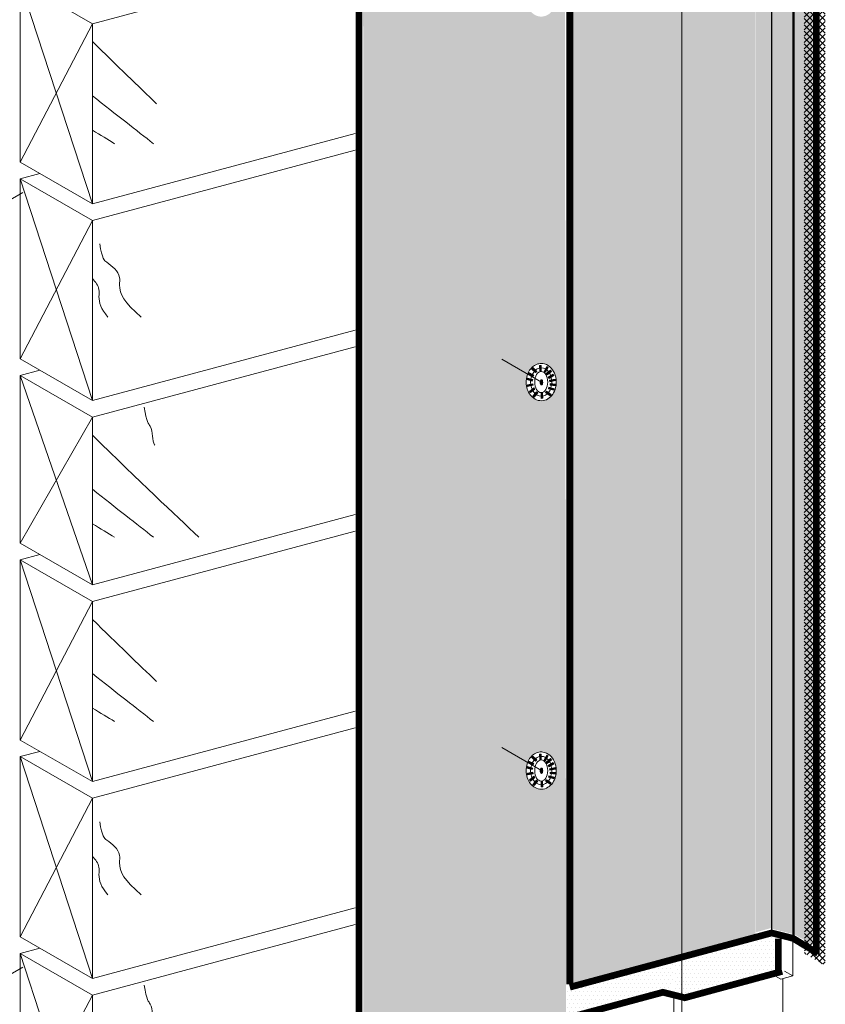
# Model space of a CAD drawing. Units: inches. Extents: x 510 to 6546, y -280 to 239.
# Drawn here: x 2591 to 2681, y -39 to 71 of the extents above; entities that cross this region are included whole.
import ezdxf

# ---------------------------------------------------------------- set-up
doc = ezdxf.new("R2010")
doc.units = ezdxf.units.IN
doc.header["$LTSCALE"] = 6
doc.header["$MEASUREMENT"] = 0
doc.layers.add('BKG', color=7, linetype='Continuous', lineweight=30)
doc.layers.add('w-voltex', color=5, linetype='Continuous', lineweight=40)
pattern_1 = [(0, (2631.5023, -61.2871), (0.21875, 0.4375), [0, -0.4375])]

msp = doc.modelspace()

# ---------------------------------------------------------------- hatches: boundary and pattern name
at = {"layer": 'BKG', "linetype": 'Continuous', "lineweight": 5}
h = msp.add_hatch(dxfattribs=at)
h.set_pattern_fill('_USER', color=3, scale=0.5, angle=45, double=1, pattern_type=0)
h.set_pattern_definition([(45, (1656.74936, 601.61806), (-0.3535534, 0.3535534), []), (135, (1656.74936, 601.61806), (-0.3535534, -0.3535534), [])])
h.paths.add_polyline_path([(2678.26, -33.17), (2680.58, -34.58), (2680.59, 119.55), (2678.22, 121.05)])
h = msp.add_hatch(dxfattribs=at)
h.set_pattern_fill('DOTS', color=1, scale=7)
h.set_pattern_definition(pattern_1)
h.paths.add_polyline_path([(2652.54, -36.49), (2672.8, -31.13), (2672.82, 119.94), (2652.53, 114.54)])
h = msp.add_hatch(dxfattribs=at)
h.set_pattern_fill('DOTS', color=1, scale=7)
h.set_pattern_definition(pattern_1)
h.paths.add_polyline_path([(2674.6, -30.36), (2674.6, 120.45), (2672.84, 119.97), (2672.83, -30.86)])
h = msp.add_hatch(dxfattribs=at)
h.set_pattern_fill('DOTS', color=1, scale=7)
h.set_pattern_definition(pattern_1)
h.paths.add_polyline_path([(2677.06, -31.07), (2677.05, 119.79), (2674.65, 120.45), (2674.66, -30.47)])
h = msp.add_hatch(dxfattribs=at)
h.set_pattern_fill('DOTS', color=1, scale=7)
h.set_pattern_definition(pattern_1)
h.paths.add_polyline_path([(2679.19, -32.26), (2679.16, 118.46), (2677.12, 119.75), (2677.12, -31.07)])
h = msp.add_hatch(dxfattribs=at)
h.set_pattern_fill('DOTS', color=5, scale=7)
h.paths.add_polyline_path([(2649.28, 113.61), (2649.33, 113.6), (2649.37, 113.59), (2649.41, 113.58), (2649.46, 113.56), (2649.5, 113.55), (2649.54, 113.53), (2649.58, 113.51), (2649.62, 113.49), (2649.66, 113.47), (2649.7, 113.45), (2649.74, 113.42), (2649.78, 113.4), (2649.81, 113.37), (2649.85, 113.35), (2649.89, 113.32), (2649.92, 113.29), (2649.95, 113.26), (2649.99, 113.23), (2650.02, 113.2), (2650.05, 113.17), (2650.08, 113.13), (2650.11, 113.1), (2650.14, 113.06), (2650.17, 113.03), (2650.2, 112.99), (2650.23, 112.96), (2650.25, 112.92), (2650.28, 112.88), (2650.3, 112.84), (2650.33, 112.8), (2650.35, 112.76), (2650.37, 112.72), (2650.39, 112.68), (2650.41, 112.64), (2650.43, 112.6), (2650.45, 112.55), (2650.47, 112.51), (2650.49, 112.47), (2650.5, 112.42), (2650.52, 112.38), (2650.53, 112.33), (2650.55, 112.29), (2650.56, 112.24), (2650.57, 112.2), (2650.58, 112.15), (2650.59, 112.11), (2650.6, 112.06), (2650.61, 112.01), (2650.62, 111.97), (2650.62, 111.92), (2650.63, 111.87), (2650.63, 111.82), (2650.64, 111.78), (2650.64, 111.73), (2650.64, 111.68), (2650.65, 111.63), (2650.65, 111.59), (2650.65, 111.54), (2650.64, 111.49), (2650.64, 111.44), (2650.64, 111.4), (2650.64, 111.35), (2650.63, 111.3), (2650.63, 111.25), (2650.62, 111.21), (2650.61, 111.16), (2650.61, 111.11), (2650.6, 111.07), (2650.59, 111.02), (2650.58, 110.97), (2650.56, 110.93), (2650.55, 110.88), (2650.54, 110.84), (2650.53, 110.79), (2650.51, 110.75), (2650.49, 110.7), (2650.48, 110.66), (2650.46, 110.62), (2650.44, 110.57), (2650.42, 110.53), (2650.4, 110.49), (2650.38, 110.45), (2650.36, 110.41), (2650.34, 110.37), (2650.32, 110.33), (2650.29, 110.29), (2650.27, 110.25), (2650.24, 110.21), (2650.21, 110.17), (2650.19, 110.14), (2650.16, 110.1), (2650.13, 110.07), (2650.1, 110.03), (2650.07, 110), (2650.04, 109.97), (2650, 109.93), (2649.97, 109.9), (2649.94, 109.87), (2649.9, 109.84), (2649.87, 109.82), (2649.83, 109.79), (2649.8, 109.76), (2649.76, 109.74), (2649.72, 109.71), (2649.68, 109.69), (2649.64, 109.67), (2649.6, 109.65), (2649.56, 109.63), (2649.52, 109.61), (2649.48, 109.59), (2649.44, 109.58), (2649.39, 109.56), (2649.35, 109.55), (2649.31, 109.54), (2649.26, 109.53), (2649.22, 109.52), (2649.17, 109.51), (2649.13, 109.51), (2649.08, 109.5), (2649.04, 109.5), (2648.99, 109.5), (2648.95, 109.5), (2648.9, 109.5), (2648.86, 109.5), (2648.81, 109.51), (2648.77, 109.51), (2648.72, 109.52), (2648.68, 109.53), (2648.64, 109.54), (2648.59, 109.55), (2648.55, 109.56), (2648.51, 109.58), (2648.46, 109.59), (2648.42, 109.61), (2648.38, 109.63), (2648.34, 109.65), (2648.3, 109.67), (2648.26, 109.69), (2648.22, 109.71), (2648.18, 109.74), (2648.15, 109.76), (2648.11, 109.79), (2648.07, 109.82), (2648.04, 109.84), (2648, 109.87), (2647.97, 109.9), (2647.94, 109.93), (2647.91, 109.97), (2647.87, 110), (2647.84, 110.03), (2647.81, 110.07), (2647.78, 110.1), (2647.76, 110.14), (2647.73, 110.17), (2647.7, 110.21), (2647.68, 110.25), (2647.65, 110.29), (2647.63, 110.33), (2647.6, 110.37), (2647.58, 110.41), (2647.56, 110.45), (2647.54, 110.49), (2647.52, 110.53), (2647.5, 110.57), (2647.48, 110.62), (2647.46, 110.66), (2647.45, 110.7), (2647.43, 110.75), (2647.42, 110.79), (2647.4, 110.84), (2647.39, 110.88), (2647.38, 110.93), (2647.37, 110.97), (2647.36, 111.02), (2647.35, 111.07), (2647.34, 111.11), (2647.33, 111.16), (2647.32, 111.21), (2647.32, 111.25), (2647.31, 111.3), (2647.31, 111.35), (2647.3, 111.4), (2647.3, 111.44), (2647.3, 111.49), (2647.3, 111.54), (2647.3, 111.59), (2647.3, 111.63), (2647.3, 111.68), (2647.3, 111.73), (2647.3, 111.78), (2647.31, 111.82), (2647.31, 111.87), (2647.32, 111.92), (2647.32, 111.97), (2647.33, 112.01), (2647.34, 112.06), (2647.35, 112.11), (2647.36, 112.15), (2647.37, 112.2), (2647.38, 112.24), (2647.4, 112.29), (2647.41, 112.33), (2647.42, 112.38), (2647.44, 112.42), (2647.46, 112.47), (2647.47, 112.51), (2647.49, 112.55), (2647.51, 112.6), (2647.53, 112.64), (2647.55, 112.68), (2647.57, 112.72), (2647.59, 112.76), (2647.62, 112.8), (2647.64, 112.84), (2647.66, 112.88), (2647.69, 112.92), (2647.72, 112.95), (2647.74, 112.99), (2647.77, 113.03), (2647.8, 113.06), (2647.83, 113.1), (2647.86, 113.13), (2647.89, 113.17), (2647.92, 113.2), (2647.95, 113.23), (2647.99, 113.26), (2648.02, 113.29), (2648.06, 113.32), (2648.09, 113.35), (2648.13, 113.37), (2648.17, 113.4), (2648.2, 113.42), (2648.24, 113.45), (2648.28, 113.47), (2648.32, 113.49), (2648.36, 113.51), (2648.4, 113.53), (2648.44, 113.55), (2648.49, 113.56), (2648.53, 113.58), (2648.57, 113.59), (2648.61, 113.6), (2648.66, 113.61), (2648.7, 113.62), (2648.75, 113.63), (2648.79, 113.64), (2648.84, 113.64), (2648.88, 113.65), (2648.93, 113.65), (2648.97, 113.65), (2649.02, 113.65), (2649.06, 113.65), (2649.11, 113.64), (2649.15, 113.64), (2649.2, 113.63), (2649.24, 113.62)])
h.paths.add_polyline_path([(2648.2, 74.99), (2648.24, 75.01), (2648.28, 75.04), (2648.32, 75.06), (2648.36, 75.08), (2648.4, 75.1), (2648.44, 75.11), (2648.49, 75.13), (2648.53, 75.14), (2648.57, 75.16), (2648.61, 75.17), (2648.66, 75.18), (2648.7, 75.19), (2648.75, 75.2), (2648.79, 75.21), (2648.84, 75.21), (2648.88, 75.21), (2648.93, 75.22), (2648.97, 75.22), (2649.02, 75.22), (2649.06, 75.21), (2649.11, 75.21), (2649.15, 75.21), (2649.2, 75.2), (2649.24, 75.19), (2649.28, 75.18), (2649.33, 75.17), (2649.37, 75.16), (2649.41, 75.14), (2649.46, 75.13), (2649.5, 75.11), (2649.54, 75.1), (2649.58, 75.08), (2649.62, 75.06), (2649.66, 75.04), (2649.7, 75.01), (2649.74, 74.99), (2649.78, 74.97), (2649.81, 74.94), (2649.85, 74.91), (2649.89, 74.89), (2649.92, 74.86), (2649.95, 74.83), (2649.99, 74.8), (2650.02, 74.77), (2650.05, 74.73), (2650.08, 74.7), (2650.11, 74.67), (2650.14, 74.63), (2650.17, 74.6), (2650.2, 74.56), (2650.23, 74.52), (2650.25, 74.49), (2650.28, 74.45), (2650.3, 74.41), (2650.33, 74.37), (2650.35, 74.33), (2650.37, 74.29), (2650.39, 74.25), (2650.41, 74.21), (2650.43, 74.16), (2650.45, 74.12), (2650.47, 74.08), (2650.49, 74.03), (2650.5, 73.99), (2650.52, 73.95), (2650.53, 73.9), (2650.55, 73.86), (2650.56, 73.81), (2650.57, 73.76), (2650.58, 73.72), (2650.59, 73.67), (2650.6, 73.63), (2650.61, 73.58), (2650.62, 73.53), (2650.62, 73.49), (2650.63, 73.44), (2650.63, 73.39), (2650.64, 73.34), (2650.64, 73.3), (2650.64, 73.25), (2650.65, 73.2), (2650.65, 73.15), (2650.65, 73.11), (2650.64, 73.06), (2650.64, 73.01), (2650.64, 72.96), (2650.64, 72.92), (2650.63, 72.87), (2650.63, 72.82), (2650.62, 72.77), (2650.61, 72.73), (2650.61, 72.68), (2650.6, 72.63), (2650.59, 72.59), (2650.58, 72.54), (2650.56, 72.5), (2650.55, 72.45), (2650.54, 72.41), (2650.53, 72.36), (2650.51, 72.32), (2650.49, 72.27), (2650.48, 72.23), (2650.46, 72.18), (2650.44, 72.14), (2650.42, 72.1), (2650.4, 72.06), (2650.38, 72.02), (2650.36, 71.98), (2650.34, 71.93), (2650.32, 71.89), (2650.29, 71.86), (2650.27, 71.82), (2650.24, 71.78), (2650.21, 71.74), (2650.19, 71.71), (2650.16, 71.67), (2650.13, 71.63), (2650.1, 71.6), (2650.07, 71.57), (2650.04, 71.53), (2650, 71.5), (2649.97, 71.47), (2649.94, 71.44), (2649.9, 71.41), (2649.87, 71.38), (2649.83, 71.36), (2649.8, 71.33), (2649.76, 71.31), (2649.72, 71.28), (2649.68, 71.26), (2649.64, 71.24), (2649.6, 71.22), (2649.56, 71.2), (2649.52, 71.18), (2649.48, 71.16), (2649.44, 71.15), (2649.39, 71.13), (2649.35, 71.12), (2649.31, 71.11), (2649.26, 71.1), (2649.22, 71.09), (2649.17, 71.08), (2649.13, 71.08), (2649.08, 71.07), (2649.04, 71.07), (2648.99, 71.07), (2648.95, 71.07), (2648.9, 71.07), (2648.86, 71.07), (2648.81, 71.07), (2648.77, 71.08), (2648.72, 71.09), (2648.68, 71.1), (2648.64, 71.11), (2648.59, 71.12), (2648.55, 71.13), (2648.51, 71.15), (2648.46, 71.16), (2648.42, 71.18), (2648.38, 71.2), (2648.34, 71.22), (2648.3, 71.24), (2648.26, 71.26), (2648.22, 71.28), (2648.18, 71.31), (2648.15, 71.33), (2648.11, 71.36), (2648.07, 71.38), (2648.04, 71.41), (2648, 71.44), (2647.97, 71.47), (2647.94, 71.5), (2647.91, 71.53), (2647.87, 71.57), (2647.84, 71.6), (2647.81, 71.63), (2647.78, 71.67), (2647.76, 71.71), (2647.73, 71.74), (2647.7, 71.78), (2647.68, 71.82), (2647.65, 71.86), (2647.63, 71.89), (2647.6, 71.93), (2647.58, 71.98), (2647.56, 72.02), (2647.54, 72.06), (2647.52, 72.1), (2647.5, 72.14), (2647.48, 72.18), (2647.46, 72.23), (2647.45, 72.27), (2647.43, 72.32), (2647.42, 72.36), (2647.4, 72.41), (2647.39, 72.45), (2647.38, 72.5), (2647.37, 72.54), (2647.36, 72.59), (2647.35, 72.63), (2647.34, 72.68), (2647.33, 72.73), (2647.32, 72.77), (2647.32, 72.82), (2647.31, 72.87), (2647.31, 72.92), (2647.3, 72.96), (2647.3, 73.01), (2647.3, 73.06), (2647.3, 73.11), (2647.3, 73.15), (2647.3, 73.2), (2647.3, 73.25), (2647.3, 73.3), (2647.3, 73.34), (2647.31, 73.39), (2647.31, 73.44), (2647.32, 73.49), (2647.32, 73.53), (2647.33, 73.58), (2647.34, 73.63), (2647.35, 73.67), (2647.36, 73.72), (2647.37, 73.76), (2647.38, 73.81), (2647.4, 73.86), (2647.41, 73.9), (2647.42, 73.95), (2647.44, 73.99), (2647.46, 74.03), (2647.47, 74.08), (2647.49, 74.12), (2647.51, 74.16), (2647.53, 74.21), (2647.55, 74.25), (2647.57, 74.29), (2647.59, 74.33), (2647.62, 74.37), (2647.64, 74.41), (2647.66, 74.45), (2647.69, 74.49), (2647.72, 74.52), (2647.74, 74.56), (2647.77, 74.6), (2647.8, 74.63), (2647.83, 74.67), (2647.86, 74.7), (2647.89, 74.73), (2647.92, 74.77), (2647.95, 74.8), (2647.99, 74.83), (2648.02, 74.86), (2648.06, 74.89), (2648.09, 74.91), (2648.13, 74.94), (2648.17, 74.97)])
h.paths.add_polyline_path([(2648.17, 32.21), (2648.2, 32.23), (2648.24, 32.26), (2648.28, 32.28), (2648.32, 32.3), (2648.36, 32.32), (2648.4, 32.34), (2648.44, 32.36), (2648.49, 32.37), (2648.53, 32.39), (2648.57, 32.4), (2648.61, 32.41), (2648.66, 32.43), (2648.7, 32.43), (2648.75, 32.44), (2648.79, 32.45), (2648.84, 32.45), (2648.88, 32.46), (2648.93, 32.46), (2648.97, 32.46), (2649.02, 32.46), (2649.06, 32.46), (2649.11, 32.45), (2649.15, 32.45), (2649.2, 32.44), (2649.24, 32.43), (2649.28, 32.43), (2649.33, 32.41), (2649.37, 32.4), (2649.41, 32.39), (2649.46, 32.37), (2649.5, 32.36), (2649.54, 32.34), (2649.58, 32.32), (2649.62, 32.3), (2649.66, 32.28), (2649.7, 32.26), (2649.74, 32.23), (2649.78, 32.21), (2649.81, 32.18), (2649.85, 32.16), (2649.89, 32.13), (2649.92, 32.1), (2649.95, 32.07), (2649.99, 32.04), (2650.02, 32.01), (2650.05, 31.98), (2650.08, 31.94), (2650.11, 31.91), (2650.14, 31.88), (2650.17, 31.84), (2650.2, 31.8), (2650.23, 31.77), (2650.25, 31.73), (2650.28, 31.69), (2650.3, 31.65), (2650.33, 31.61), (2650.35, 31.57), (2650.37, 31.53), (2650.39, 31.49), (2650.41, 31.45), (2650.43, 31.41), (2650.45, 31.36), (2650.47, 31.32), (2650.49, 31.28), (2650.5, 31.23), (2650.52, 31.19), (2650.53, 31.14), (2650.55, 31.1), (2650.56, 31.05), (2650.57, 31.01), (2650.58, 30.96), (2650.59, 30.92), (2650.6, 30.87), (2650.61, 30.82), (2650.62, 30.78), (2650.62, 30.73), (2650.63, 30.68), (2650.63, 30.64), (2650.64, 30.59), (2650.64, 30.54), (2650.64, 30.49), (2650.65, 30.45), (2650.65, 30.4), (2650.65, 30.35), (2650.64, 30.3), (2650.64, 30.25), (2650.64, 30.21), (2650.64, 30.16), (2650.63, 30.11), (2650.63, 30.07), (2650.62, 30.02), (2650.61, 29.97), (2650.61, 29.92), (2650.6, 29.88), (2650.59, 29.83), (2650.58, 29.79), (2650.56, 29.74), (2650.55, 29.69), (2650.54, 29.65), (2650.53, 29.6), (2650.51, 29.56), (2650.49, 29.52), (2650.48, 29.47), (2650.46, 29.43), (2650.44, 29.39), (2650.42, 29.34), (2650.4, 29.3), (2650.38, 29.26), (2650.36, 29.22), (2650.34, 29.18), (2650.32, 29.14), (2650.29, 29.1), (2650.27, 29.06), (2650.24, 29.02), (2650.21, 28.99), (2650.19, 28.95), (2650.16, 28.91), (2650.13, 28.88), (2650.1, 28.84), (2650.07, 28.81), (2650.04, 28.78), (2650, 28.75), (2649.97, 28.72), (2649.94, 28.69), (2649.9, 28.66), (2649.87, 28.63), (2649.83, 28.6), (2649.8, 28.57), (2649.76, 28.55), (2649.72, 28.53), (2649.68, 28.5), (2649.64, 28.48), (2649.6, 28.46), (2649.56, 28.44), (2649.52, 28.42), (2649.48, 28.41), (2649.44, 28.39), (2649.39, 28.38), (2649.35, 28.36), (2649.31, 28.35), (2649.26, 28.34), (2649.22, 28.33), (2649.17, 28.33), (2649.13, 28.32), (2649.08, 28.31), (2649.04, 28.31), (2648.99, 28.31), (2648.95, 28.31), (2648.9, 28.31), (2648.86, 28.31), (2648.81, 28.32), (2648.77, 28.32), (2648.72, 28.33), (2648.68, 28.34), (2648.64, 28.35), (2648.59, 28.36), (2648.55, 28.38), (2648.51, 28.39), (2648.46, 28.41), (2648.42, 28.42), (2648.38, 28.44), (2648.34, 28.46), (2648.3, 28.48), (2648.26, 28.5), (2648.22, 28.53), (2648.18, 28.55), (2648.15, 28.57), (2648.11, 28.6), (2648.07, 28.63), (2648.04, 28.66), (2648, 28.69), (2647.97, 28.72), (2647.94, 28.75), (2647.91, 28.78), (2647.87, 28.81), (2647.84, 28.84), (2647.81, 28.88), (2647.78, 28.91), (2647.76, 28.95), (2647.73, 28.99), (2647.7, 29.02), (2647.68, 29.06), (2647.65, 29.1), (2647.63, 29.14), (2647.6, 29.18), (2647.58, 29.22), (2647.56, 29.26), (2647.54, 29.3), (2647.52, 29.34), (2647.5, 29.39), (2647.48, 29.43), (2647.46, 29.47), (2647.45, 29.52), (2647.43, 29.56), (2647.42, 29.6), (2647.4, 29.65), (2647.39, 29.69), (2647.38, 29.74), (2647.37, 29.79), (2647.36, 29.83), (2647.35, 29.88), (2647.34, 29.92), (2647.33, 29.97), (2647.32, 30.02), (2647.32, 30.07), (2647.31, 30.11), (2647.31, 30.16), (2647.3, 30.21), (2647.3, 30.25), (2647.3, 30.3), (2647.3, 30.35), (2647.3, 30.4), (2647.3, 30.45), (2647.3, 30.49), (2647.3, 30.54), (2647.3, 30.59), (2647.31, 30.64), (2647.31, 30.68), (2647.32, 30.73), (2647.32, 30.78), (2647.33, 30.82), (2647.34, 30.87), (2647.35, 30.92), (2647.36, 30.96), (2647.37, 31.01), (2647.38, 31.05), (2647.4, 31.1), (2647.41, 31.14), (2647.42, 31.19), (2647.44, 31.23), (2647.46, 31.28), (2647.47, 31.32), (2647.49, 31.36), (2647.51, 31.41), (2647.53, 31.45), (2647.55, 31.49), (2647.57, 31.53), (2647.59, 31.57), (2647.62, 31.61), (2647.64, 31.65), (2647.66, 31.69), (2647.69, 31.73), (2647.72, 31.77), (2647.74, 31.8), (2647.77, 31.84), (2647.8, 31.88), (2647.83, 31.91), (2647.86, 31.94), (2647.89, 31.98), (2647.92, 32.01), (2647.95, 32.04), (2647.99, 32.07), (2648.02, 32.1), (2648.06, 32.13), (2648.09, 32.16), (2648.13, 32.18)])
h.paths.add_polyline_path([(2650.09, -11.29), (2650.13, -11.35), (2650.17, -11.4), (2650.21, -11.45), (2650.25, -11.51), (2650.29, -11.56), (2650.32, -11.62), (2650.36, -11.68), (2650.39, -11.74), (2650.42, -11.8), (2650.45, -11.87), (2650.47, -11.93), (2650.5, -11.99), (2650.52, -12.06), (2650.54, -12.13), (2650.56, -12.19), (2650.58, -12.26), (2650.59, -12.33), (2650.61, -12.4), (2650.62, -12.47), (2650.63, -12.54), (2650.63, -12.6), (2650.64, -12.67), (2650.64, -12.75), (2650.65, -12.82), (2650.65, -12.89), (2650.64, -12.96), (2650.64, -13.03), (2650.63, -13.1), (2650.63, -13.17), (2650.62, -13.24), (2650.61, -13.31), (2650.59, -13.37), (2650.58, -13.44), (2650.56, -13.51), (2650.54, -13.58), (2650.52, -13.64), (2650.5, -13.71), (2650.47, -13.77), (2650.45, -13.84), (2650.42, -13.9), (2650.39, -13.96), (2650.36, -14.02), (2650.32, -14.08), (2650.29, -14.14), (2650.25, -14.2), (2650.21, -14.25), (2650.17, -14.3), (2650.13, -14.36), (2650.09, -14.41), (2650.04, -14.46), (2649.99, -14.5), (2649.94, -14.55), (2649.89, -14.59), (2649.84, -14.63), (2649.78, -14.67), (2649.73, -14.71), (2649.67, -14.74), (2649.61, -14.77), (2649.55, -14.8), (2649.49, -14.83), (2649.43, -14.85), (2649.37, -14.87), (2649.3, -14.89), (2649.24, -14.9), (2649.17, -14.91), (2649.1, -14.92), (2649.04, -14.92), (2648.97, -14.93), (2648.9, -14.92), (2648.84, -14.92), (2648.77, -14.91), (2648.71, -14.9), (2648.64, -14.89), (2648.58, -14.87), (2648.51, -14.85), (2648.45, -14.83), (2648.39, -14.8), (2648.33, -14.77), (2648.27, -14.74), (2648.21, -14.71), (2648.16, -14.67), (2648.1, -14.63), (2648.05, -14.59), (2648, -14.55), (2647.95, -14.5), (2647.9, -14.46), (2647.86, -14.41), (2647.81, -14.36), (2647.77, -14.3), (2647.73, -14.25), (2647.69, -14.2), (2647.65, -14.14), (2647.62, -14.08), (2647.58, -14.02), (2647.55, -13.96), (2647.52, -13.9), (2647.49, -13.84), (2647.47, -13.77), (2647.44, -13.71), (2647.42, -13.64), (2647.4, -13.58), (2647.38, -13.51), (2647.36, -13.44), (2647.35, -13.37), (2647.34, -13.31), (2647.32, -13.24), (2647.31, -13.17), (2647.31, -13.1), (2647.3, -13.03), (2647.3, -12.96), (2647.3, -12.89), (2647.3, -12.82), (2647.3, -12.75), (2647.3, -12.67), (2647.31, -12.6), (2647.31, -12.54), (2647.32, -12.47), (2647.34, -12.4), (2647.35, -12.33), (2647.36, -12.26), (2647.38, -12.19), (2647.4, -12.13), (2647.42, -12.06), (2647.44, -11.99), (2647.47, -11.93), (2647.49, -11.87), (2647.52, -11.8), (2647.55, -11.74), (2647.58, -11.68), (2647.62, -11.62), (2647.65, -11.56), (2647.69, -11.51), (2647.73, -11.45), (2647.77, -11.4), (2647.81, -11.35), (2647.86, -11.29), (2647.9, -11.25), (2647.95, -11.2), (2648, -11.15), (2648.05, -11.11), (2648.1, -11.07), (2648.16, -11.03), (2648.21, -11), (2648.27, -10.96), (2648.33, -10.93), (2648.39, -10.9), (2648.45, -10.88), (2648.51, -10.85), (2648.58, -10.83), (2648.64, -10.82), (2648.71, -10.8), (2648.77, -10.79), (2648.84, -10.78), (2648.9, -10.78), (2648.97, -10.77), (2649.04, -10.78), (2649.1, -10.78), (2649.17, -10.79), (2649.24, -10.8), (2649.3, -10.82), (2649.36, -10.83), (2649.43, -10.85), (2649.49, -10.88), (2649.55, -10.9), (2649.61, -10.93), (2649.67, -10.96), (2649.73, -11), (2649.78, -11.03), (2649.84, -11.07), (2649.89, -11.11), (2649.94, -11.15), (2649.99, -11.2), (2650.04, -11.25)])
h.paths.add_polyline_path([(2651.55, 118.93), (2629.14, 112.91), (2629.19, -45.89), (2651.74, -40.14)])
h = msp.add_hatch(color=7, dxfattribs=at)
h.dxf.hatch_style = 1
h.paths.add_polyline_path([(2647.9, 31.87), (2648.02, 32), (2648.47, 31.57), (2648.35, 31.44)])
h = msp.add_hatch(color=7, dxfattribs=at)
h.dxf.hatch_style = 1
h.paths.add_polyline_path([(2648.95, 32.23), (2648.78, 32.22), (2648.8, 31.6), (2648.98, 31.61)])
h = msp.add_hatch(color=7, dxfattribs=at)
h.dxf.hatch_style = 1
h.paths.add_polyline_path([(2649.75, 32.02), (2649.6, 32.11), (2649.28, 31.58), (2649.43, 31.49)])
h = msp.add_hatch(color=7, dxfattribs=at)
h.dxf.hatch_style = 1
h.paths.add_polyline_path([(2647.38, 30.66), (2647.43, 30.83), (2648.02, 30.66), (2647.98, 30.49)])
h = msp.add_hatch(color=7, dxfattribs=at)
h.dxf.hatch_style = 1
h.paths.add_polyline_path([(2647.52, 31.29), (2647.6, 31.45), (2648.16, 31.17), (2648.08, 31.01)])
h = msp.add_hatch(color=7, dxfattribs=at)
h.dxf.hatch_style = 1
h.paths.add_polyline_path([(2650.12, 31.58), (2650.01, 31.72), (2649.53, 31.33), (2649.64, 31.19)])
h = msp.add_hatch(color=7, dxfattribs=at)
h.dxf.hatch_style = 1
h.paths.add_polyline_path([(2650.38, 31.12), (2650.29, 31.27), (2649.76, 30.95), (2649.85, 30.8)])
h = msp.add_hatch(color=7, dxfattribs=at)
h.dxf.hatch_style = 1
h.paths.add_polyline_path([(2649.9, 30.6), (2649.93, 30.43), (2650.54, 30.55), (2650.51, 30.72)])
h = msp.add_hatch(color=7, dxfattribs=at)
h.dxf.hatch_style = 1
h.paths.add_polyline_path([(2647.43, 30.09), (2647.46, 29.91), (2648.07, 30.03), (2648.04, 30.2)])
h = msp.add_hatch(color=7, dxfattribs=at)
h.dxf.hatch_style = 1
h.paths.add_polyline_path([(2647.66, 29.35), (2647.77, 29.21), (2648.25, 29.61), (2648.14, 29.75)])
h = msp.add_hatch(color=7, dxfattribs=at)
h.dxf.hatch_style = 1
edge = h.paths.add_edge_path()
edge.add_ellipse((2648.99, 30.36), major_axis=(0, 0.292), ratio=0.509925, start_angle=0, end_angle=360)
h = msp.add_hatch(color=7, dxfattribs=at)
h.dxf.hatch_style = 1
h.paths.add_polyline_path([(2650.43, 29.65), (2650.39, 29.48), (2649.79, 29.64), (2649.83, 29.81)])
h = msp.add_hatch(color=7, dxfattribs=at)
h.dxf.hatch_style = 1
h.paths.add_polyline_path([(2650.59, 30.16), (2650.57, 29.98), (2649.95, 30.06), (2649.97, 30.23)])
h = msp.add_hatch(color=7, dxfattribs=at)
h.dxf.hatch_style = 1
h.paths.add_polyline_path([(2648.05, 28.83), (2648.18, 28.72), (2648.58, 29.2), (2648.44, 29.31)])
h = msp.add_hatch(color=7, dxfattribs=at)
h.dxf.hatch_style = 1
h.paths.add_polyline_path([(2649.13, 29.2), (2648.96, 29.19), (2648.98, 28.57), (2649.16, 28.58)])
h = msp.add_hatch(color=7, dxfattribs=at)
h.dxf.hatch_style = 1
h.paths.add_polyline_path([(2650.07, 29.01), (2649.97, 28.87), (2649.46, 29.22), (2649.56, 29.37)])
h = msp.add_hatch(color=7, dxfattribs=at)
h.dxf.hatch_style = 1
h.paths.add_polyline_path([(2647.52, -11.95), (2647.6, -11.79), (2648.16, -12.07), (2648.08, -12.22)])
h = msp.add_hatch(color=7, dxfattribs=at)
h.dxf.hatch_style = 1
h.paths.add_polyline_path([(2647.9, -11.36), (2648.02, -11.24), (2648.47, -11.67), (2648.35, -11.79)])
h = msp.add_hatch(color=7, dxfattribs=at)
h.dxf.hatch_style = 1
h.paths.add_polyline_path([(2648.95, -11.01), (2648.78, -11.02), (2648.8, -11.64), (2648.98, -11.63)])
h = msp.add_hatch(color=7, dxfattribs=at)
h.dxf.hatch_style = 1
h.paths.add_polyline_path([(2649.75, -11.22), (2649.6, -11.13), (2649.28, -11.66), (2649.43, -11.75)])
h = msp.add_hatch(color=7, dxfattribs=at)
h.dxf.hatch_style = 1
h.paths.add_polyline_path([(2650.12, -11.65), (2650.01, -11.52), (2649.53, -11.91), (2649.64, -12.05)])
h = msp.add_hatch(color=7, dxfattribs=at)
h.dxf.hatch_style = 1
h.paths.add_polyline_path([(2650.38, -12.12), (2650.29, -11.97), (2649.76, -12.29), (2649.85, -12.44)])
h = msp.add_hatch(color=7, dxfattribs=at)
h.dxf.hatch_style = 1
h.paths.add_polyline_path([(2647.38, -12.58), (2647.43, -12.41), (2648.02, -12.58), (2647.98, -12.75)])
h = msp.add_hatch(color=7, dxfattribs=at)
h.dxf.hatch_style = 1
h.paths.add_polyline_path([(2647.43, -13.15), (2647.46, -13.32), (2648.07, -13.2), (2648.04, -13.03)])
h = msp.add_hatch(color=7, dxfattribs=at)
h.dxf.hatch_style = 1
edge = h.paths.add_edge_path()
edge.add_ellipse((2648.99, -12.87), major_axis=(0, 0.292), ratio=0.509925, start_angle=0, end_angle=360)
h = msp.add_hatch(color=7, dxfattribs=at)
h.dxf.hatch_style = 1
h.paths.add_polyline_path([(2649.9, -12.64), (2649.93, -12.81), (2650.54, -12.69), (2650.51, -12.52)])
h = msp.add_hatch(color=7, dxfattribs=at)
h.dxf.hatch_style = 1
h.paths.add_polyline_path([(2650.59, -13.08), (2650.57, -13.25), (2649.95, -13.18), (2649.97, -13.01)])
h = msp.add_hatch(color=7, dxfattribs=at)
h.dxf.hatch_style = 1
h.paths.add_polyline_path([(2647.66, -13.89), (2647.77, -14.02), (2648.25, -13.62), (2648.14, -13.49)])
h = msp.add_hatch(color=7, dxfattribs=at)
h.dxf.hatch_style = 1
h.paths.add_polyline_path([(2648.05, -14.41), (2648.18, -14.52), (2648.58, -14.04), (2648.44, -13.93)])
h = msp.add_hatch(color=7, dxfattribs=at)
h.dxf.hatch_style = 1
h.paths.add_polyline_path([(2649.13, -14.04), (2648.96, -14.04), (2648.98, -14.66), (2649.16, -14.66)])
h = msp.add_hatch(color=7, dxfattribs=at)
h.dxf.hatch_style = 1
h.paths.add_polyline_path([(2650.07, -14.22), (2649.97, -14.37), (2649.46, -14.01), (2649.56, -13.87)])
h = msp.add_hatch(color=7, dxfattribs=at)
h.dxf.hatch_style = 1
h.paths.add_polyline_path([(2650.43, -13.59), (2650.39, -13.76), (2649.79, -13.6), (2649.83, -13.43)])
h = msp.add_hatch(dxfattribs=at)
h.set_pattern_fill('DOTS', color=5, scale=7)
h.set_pattern_definition([(0, (2631.5023, -217.3988), (0.21875, 0.4375), [0, -0.4375])])
h.paths.add_polyline_path([(2663.8, -38.06), (2675.28, -34.82), (2675.31, -31.26), (2663.78, -34.25)])
h = msp.add_hatch(dxfattribs=at)
h.set_pattern_fill('DOTS', color=5, scale=7)
h.set_pattern_definition([(0, (2402.77565, -278.524), (0.21875, 0.4375), [0, -0.4375])])
h.paths.add_polyline_path([(2651.88, -40.07), (2663.67, -36.88), (2663.71, -34.27), (2651.84, -37.38)])

# ---------------------------------------------------------------- linework, layer by layer
at = {"layer": 'BKG', "color": 7, "linetype": 'Continuous', "lineweight": 5}
for p, q in [((2676.96, -35.71), (2676.96, 132.78)), ((2664.63, -70.36), (2664.63, 130.61)), ((2644.59, 32.93), (2649, 30.38)), ((2644.59, -10.3), (2649, -12.85)), ((2675.64, -36.07), (2674.72, -35.54)), ((2675.64, -36.07), (2676.96, -35.71)), ((2675.86, -36.01), (2675.86, -67.35)), ((2676.96, -35.71), (2676.04, -35.18)), ((2663.71, -69.83), (2663.71, -38.2))]:
    msp.add_line(p, q, dxfattribs=at)
at = {"layer": 'BKG', "color": 1, "linetype": 'Continuous'}
for p, q in [((2674.61, 120.88), (2674.61, -30.56)), ((2677.1, 120.25), (2677.1, -31.17))]:
    msp.add_line(p, q, dxfattribs=at)
at = {"layer": 'BKG', "color": 251, "linetype": 'Continuous', "lineweight": 5}
for p, q in [((2599.02, 70.27), (2628.28, 78.11)), ((2599.02, 70.27), (2590.98, 74.9)), ((2590.98, 74.9), (2590.98, 54.86)), ((2590.98, 74.9), (2599.02, 50.23)), ((2590.98, 54.86), (2599.02, 70.27)), ((2599.02, 50.23), (2599.02, 70.27)), ((2599.02, 50.23), (2599.02, 59.14)), ((2599.02, 50.23), (2628.28, 58.07)), ((2628.28, 56.21), (2599.02, 48.37)), ((2590.98, 54.86), (2599.02, 50.23)), ((2590.98, 53.01), (2593.18, 53.6)), ((2599.02, 48.37), (2590.98, 53.01)), ((2590.98, 53.01), (2590.98, 32.97)), ((2590.98, 53.01), (2599.02, 28.33)), ((2585.75, 48.29), (2591.27, 51.48)), ((2590.98, 32.97), (2599.02, 48.37)), ((2599.02, 48.37), (2599.02, 28.33)), ((2599.02, 28.33), (2628.28, 36.17)), ((2628.28, 34.31), (2599.02, 26.47)), ((2590.98, 32.97), (2599.02, 28.33)), ((2590.98, 31.11), (2593.18, 31.7)), ((2599.02, 26.47), (2590.98, 31.11)), ((2590.98, 31.11), (2590.98, 12.45)), ((2590.98, 31.11), (2599.02, 7.81)), ((2590.98, 12.45), (2599.02, 26.47)), ((2599.02, 26.47), (2599.02, 7.81)), ((2599.02, 7.81), (2628.28, 15.65)), ((2599.02, 5.96), (2628.28, 13.8)), ((2590.98, 12.45), (2599.02, 7.81)), ((2593.18, 11.18), (2590.98, 10.59)), ((2599.02, 5.96), (2590.98, 10.59)), ((2590.98, 10.59), (2590.98, -9.45)), ((2590.98, 10.59), (2599.02, -14.08)), ((2590.98, -9.45), (2599.02, 5.96)), ((2599.02, -14.08), (2599.02, 5.96)), ((2599.02, -14.08), (2599.02, -5.17)), ((2599.02, -14.08), (2628.28, -6.24)), ((2628.28, -8.1), (2599.02, -15.94)), ((2590.98, -9.45), (2599.02, -14.08)), ((2593.18, -10.72), (2590.98, -11.3)), ((2599.02, -15.94), (2590.98, -11.3)), ((2590.98, -11.3), (2590.98, -31.34)), ((2590.98, -11.3), (2599.02, -35.98)), ((2590.98, -31.34), (2599.02, -15.94)), ((2599.02, -15.94), (2599.02, -35.98)), ((2599.02, -35.98), (2628.28, -28.14)), ((2628.28, -30), (2599.02, -37.84)), ((2590.98, -31.34), (2599.02, -35.98)), ((2590.98, -33.2), (2593.18, -32.61)), ((2599.02, -37.84), (2590.98, -33.2)), ((2590.98, -33.2), (2590.98, -53.24)), ((2590.98, -33.2), (2599.02, -57.88)), ((2585.75, -37.92), (2591.27, -34.72)), ((2590.98, -53.24), (2599.02, -37.84)), ((2599.02, -37.84), (2599.02, -57.88))]:
    msp.add_line(p, q, dxfattribs=at)
at = {"layer": 'BKG', "color": 5, "const_width": 0.75}
for points in [[(2628.69, 113.51), (2628.69, -46.92)], [(2664.82, -38.17), (2675.79, -35.2)], [(2628.84, -46.6), (2662.61, -37.5)]]:
    msp.add_lwpolyline(points, dxfattribs=at)
at = {"layer": 'BKG', "color": 7, "linetype": 'Continuous', "lineweight": 5}
for points in [[(2647.9, 31.87), (2648.02, 32), (2648.47, 31.57), (2648.35, 31.44)], [(2648.95, 32.23), (2648.78, 32.22), (2648.8, 31.6), (2648.98, 31.61)], [(2649.75, 32.02), (2649.6, 32.11), (2649.28, 31.58), (2649.43, 31.49)], [(2647.38, 30.66), (2647.43, 30.83), (2648.02, 30.66), (2647.98, 30.49)], [(2647.52, 31.29), (2647.6, 31.45), (2648.16, 31.17), (2648.08, 31.01)], [(2650.12, 31.58), (2650.01, 31.72), (2649.53, 31.33), (2649.64, 31.19)], [(2650.38, 31.12), (2650.29, 31.27), (2649.76, 30.95), (2649.85, 30.8)], [(2649.9, 30.6), (2649.93, 30.43), (2650.54, 30.55), (2650.51, 30.72)], [(2647.43, 30.09), (2647.46, 29.91), (2648.07, 30.03), (2648.04, 30.2)], [(2647.66, 29.35), (2647.77, 29.21), (2648.25, 29.61), (2648.14, 29.75)], [(2650.43, 29.65), (2650.39, 29.48), (2649.79, 29.64), (2649.83, 29.81)], [(2650.59, 30.16), (2650.57, 29.98), (2649.95, 30.06), (2649.97, 30.23)], [(2648.05, 28.83), (2648.18, 28.72), (2648.58, 29.2), (2648.44, 29.31)], [(2649.13, 29.2), (2648.96, 29.19), (2648.98, 28.57), (2649.16, 28.58)], [(2650.07, 29.01), (2649.97, 28.87), (2649.46, 29.22), (2649.56, 29.37)], [(2647.52, -11.95), (2647.6, -11.79), (2648.16, -12.07), (2648.08, -12.22)], [(2647.9, -11.36), (2648.02, -11.24), (2648.47, -11.67), (2648.35, -11.79)], [(2648.95, -11.01), (2648.78, -11.02), (2648.8, -11.64), (2648.98, -11.63)], [(2649.75, -11.22), (2649.6, -11.13), (2649.28, -11.66), (2649.43, -11.75)], [(2650.12, -11.65), (2650.01, -11.52), (2649.53, -11.91), (2649.64, -12.05)], [(2650.38, -12.12), (2650.29, -11.97), (2649.76, -12.29), (2649.85, -12.44)], [(2647.38, -12.58), (2647.43, -12.41), (2648.02, -12.58), (2647.98, -12.75)], [(2647.43, -13.15), (2647.46, -13.32), (2648.07, -13.2), (2648.04, -13.03)], [(2649.9, -12.64), (2649.93, -12.81), (2650.54, -12.69), (2650.51, -12.52)], [(2650.59, -13.08), (2650.57, -13.25), (2649.95, -13.18), (2649.97, -13.01)], [(2647.66, -13.89), (2647.77, -14.02), (2648.25, -13.62), (2648.14, -13.49)], [(2648.05, -14.41), (2648.18, -14.52), (2648.58, -14.04), (2648.44, -13.93)], [(2649.13, -14.04), (2648.96, -14.04), (2648.98, -14.66), (2649.16, -14.66)], [(2650.07, -14.22), (2649.97, -14.37), (2649.46, -14.01), (2649.56, -13.87)], [(2650.43, -13.59), (2650.39, -13.76), (2649.79, -13.6), (2649.83, -13.43)]]:
    msp.add_lwpolyline(points, close=True, dxfattribs=at)
at = {"layer": 'BKG', "color": 1, "const_width": 0.75}
msp.add_lwpolyline([(2652.15, -36.96), (2674.74, -30.89)], dxfattribs=at)
at = {"layer": 'BKG', "color": 7, "linetype": 'Continuous', "lineweight": 5}
for centre, major_axis, ratio in [((2648.97, 30.39), (0, 1.58), 0.746157), ((2648.97, 30.39), (0, 1.18), 0.617312), ((2648.99, 30.36), (0, 0.292), 0.509925), ((2648.97, -12.85), (0, 1.58), 0.746157), ((2648.97, -12.85), (0, 1.18), 0.617312), ((2648.99, -12.87), (0, 0.292), 0.509925)]:
    msp.add_ellipse(centre, major_axis=major_axis, ratio=ratio, dxfattribs=at)
at = {"layer": 'BKG', "color": 251, "linetype": 'Continuous', "lineweight": 5}
for points in [[(2599.02, 68.28), (2601.8, 65.56), (2604.16, 63.28), (2606.17, 61.37)], [(2599.02, 62.26), (2601.71, 60.13), (2603.95, 58.38), (2605.82, 56.92)], [(2599.02, 58.41), (2599.93, 57.87), (2600.75, 57.37), (2601.49, 56.92)], [(2599.02, 24.49), (2604.37, 19.25), (2608.17, 15.67), (2610.85, 13.12)], [(2599.02, 18.47), (2601.71, 16.33), (2603.95, 14.58), (2605.82, 13.12)], [(2599.02, 14.62), (2599.93, 14.07), (2600.75, 13.58), (2601.49, 13.12)], [(2599.02, 3.97), (2601.8, 1.25), (2604.16, -1.03), (2606.17, -2.94)], [(2599.02, -2.05), (2601.71, -4.18), (2603.95, -5.94), (2605.82, -7.39)], [(2599.02, -5.9), (2599.93, -6.44), (2600.75, -6.94), (2601.49, -7.39)]]:
    msp.add_open_spline(points, degree=3, dxfattribs=at)
for points, knots in [([(2604.45, 37.63), (2602.56, 39.28), (2601.9, 40.36), (2602.18, 42.58), (2600.91, 43.52), (2600.1, 44.09), (2599.84, 45.77)], [3.757369, 3.757369, 3.757369, 3.757369, 7.007719, 7.807986, 10.116896, 11.137935, 11.137935, 11.137935, 11.137935]), ([(2600.73, 37.63), (2599.97, 38.57), (2599.66, 39.42), (2599.85, 40.95), (2599.37, 41.54), (2599.02, 41.91)], [4.865124, 4.865124, 4.865124, 4.865124, 7.007719, 7.807986, 9.255259, 9.255259, 9.255259, 9.255259]), ([(2605.97, 23.35), (2605.96, 23.36), (2605.65, 23.83), (2605.86, 25.33), (2605.05, 25.9), (2604.79, 27.58)], [7.737742, 7.737742, 7.737742, 7.737742, 7.807986, 10.116896, 11.137935, 11.137935, 11.137935, 11.137935]), ([(2604.45, -26.68), (2602.56, -25.03), (2601.9, -23.95), (2602.18, -21.73), (2600.91, -20.79), (2600.1, -20.22), (2599.84, -18.54)], [3.757369, 3.757369, 3.757369, 3.757369, 7.007719, 7.807986, 10.116896, 11.137935, 11.137935, 11.137935, 11.137935]), ([(2600.73, -26.68), (2599.97, -25.74), (2599.66, -24.89), (2599.85, -23.36), (2599.37, -22.77), (2599.02, -22.4)], [4.865124, 4.865124, 4.865124, 4.865124, 7.007719, 7.807986, 9.255259, 9.255259, 9.255259, 9.255259]), ([(2605.97, -40.96), (2605.96, -40.95), (2605.65, -40.48), (2605.86, -38.98), (2605.05, -38.41), (2604.79, -36.73)], [7.737742, 7.737742, 7.737742, 7.737742, 7.807986, 10.116896, 11.137935, 11.137935, 11.137935, 11.137935])]:
    msp.add_open_spline(points, degree=3, knots=knots, dxfattribs=at)
at = {"layer": 'BKG', "color": 7, "linetype": 'Continuous', "lineweight": 5}
for points in [[(2648.97, 32.46), (2648.79, 32.46), (2648.62, 32.43), (2648.13, 32.23), (2647.87, 32), (2647.49, 31.42), (2647.36, 31.08), (2647.25, 30.23), (2647.33, 29.71), (2647.69, 29), (2647.89, 28.76), (2648.33, 28.44), (2648.57, 28.35), (2649.06, 28.29), (2649.32, 28.33), (2649.77, 28.53), (2649.97, 28.69), (2650.3, 29.08), (2650.42, 29.3), (2650.71, 30.13), (2650.69, 30.8), (2650.33, 31.65), (2650.15, 31.9), (2649.7, 32.29), (2649.43, 32.42), (2649.08, 32.46), (2649.02, 32.46), (2648.97, 32.46)], [(2648.97, -10.77), (2648.79, -10.77), (2648.62, -10.81), (2648.13, -11), (2647.87, -11.24), (2647.49, -11.81), (2647.36, -12.15), (2647.25, -13.01), (2647.33, -13.53), (2647.69, -14.24), (2647.89, -14.48), (2648.33, -14.79), (2648.57, -14.89), (2649.06, -14.95), (2649.32, -14.9), (2649.77, -14.7), (2649.97, -14.54), (2650.3, -14.16), (2650.42, -13.93), (2650.71, -13.11), (2650.69, -12.43), (2650.33, -11.59), (2650.15, -11.34), (2649.7, -10.95), (2649.43, -10.82), (2649.08, -10.78), (2649.02, -10.77), (2648.97, -10.77)]]:
    msp.add_open_spline(points, degree=3, knots=[0, 0, 0, 0, 0.2897, 0.2897, 0.842266, 0.842266, 1.394832, 1.394832, 2.168955, 2.168955, 2.653675, 2.653675, 3.058083, 3.058083, 3.462492, 3.462492, 3.866901, 3.866901, 4.27131, 4.27131, 5.233398, 5.233398, 5.714962, 5.714962, 6.196525, 6.196525, 6.283185, 6.283185, 6.283185, 6.283185], dxfattribs=at)
at = {"layer": 'w-voltex', "color": 1, "const_width": 0.75}
for points in [[(2679.58, 118.91), (2679.58, -33.29)], [(2652.15, 115.19), (2652.15, -36.66)], [(2674.49, -30.89), (2677.1, -31.55)], [(2676.94, -31.49), (2679.77, -33.2)]]:
    msp.add_lwpolyline(points, dxfattribs=at)
at = {"layer": 'w-voltex', "color": 5, "const_width": 0.75}
for points in [[(2675.37, -31.55), (2675.37, -35.07)], [(2662.42, -37.5), (2665.02, -38.15)]]:
    msp.add_lwpolyline(points, dxfattribs=at)

doc.saveas('drawing.dxf')
